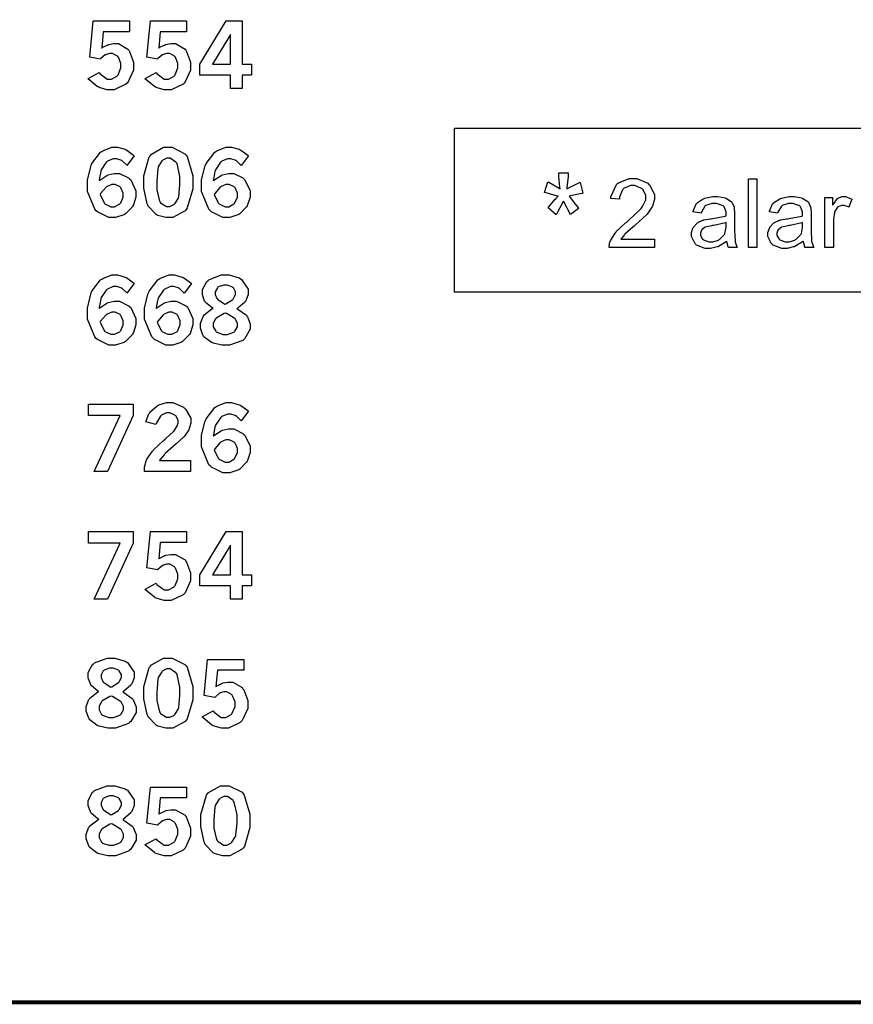
# Model space of a CAD drawing. Extents: x 0.5 to 12.5, y 0.5 to 7.9.
# Drawn here: x 3.3 to 4.1, y 0.7 to 1.5 of the extents above; entities that cross this region are included whole.
import ezdxf

# ---------------------------------------------------------------- set-up
doc = ezdxf.new("R2010")
doc.units = 0
doc.header["$MEASUREMENT"] = 0

msp = doc.modelspace()

# ---------------------------------------------------------------- linework, layer by layer
at = {"color": 142, "const_width": 0.003472}
msp.add_lwpolyline([(0.466471, 7.16314), (11.2154, 7.16314), (11.2154, 0.652453), (0.466471, 0.652453), (0.466471, 7.16314)], close=True, dxfattribs=at)
at = {"color": 0}
for points in [[(3.36774, 1.53728), (3.40039, 1.53728), (3.40039, 1.52756), (3.37663, 1.52756), (3.37528, 1.51281), (3.37576, 1.51318), (3.38081, 1.51563), (3.38135, 1.51579), (3.38183, 1.51594), (3.38607, 1.51682), (3.38747, 1.51682), (3.39051, 1.51682), (3.39899, 1.51178), (3.39968, 1.51074), (3.40039, 1.50976), (3.40403, 1.50017), (3.40403, 1.4969), (3.40403, 1.493), (3.39914, 1.48226), (3.39817, 1.48122), (3.39719, 1.48025), (3.38661, 1.47526), (3.38308, 1.47526), (3.38032, 1.47526), (3.37289, 1.47732), (3.37212, 1.47771), (3.37131, 1.47814), (3.36372, 1.48449), (3.36301, 1.48535), (3.37299, 1.49072), (3.37364, 1.48975), (3.38015, 1.48486), (3.38232, 1.48486), (3.38411, 1.48486), (3.38906, 1.48757), (3.3896, 1.48812), (3.39008, 1.48867), (3.39258, 1.49485), (3.39258, 1.49685), (3.39258, 1.49892), (3.39035, 1.5045), (3.38992, 1.50499), (3.38943, 1.50553), (3.3851, 1.50797), (3.38368, 1.50797), (3.38249, 1.50797), (3.37924, 1.50706), (3.3789, 1.50683), (3.37853, 1.50667), (3.37451, 1.50331), (3.37414, 1.50282), (3.36458, 1.50467), (3.36774, 1.53728)], [(3.41917, 1.53728), (3.45188, 1.53728), (3.45188, 1.52756), (3.42811, 1.52756), (3.42671, 1.51281), (3.42719, 1.51318), (3.43224, 1.51563), (3.43278, 1.51579), (3.43326, 1.51594), (3.4375, 1.51682), (3.43892, 1.51682), (3.44194, 1.51682), (3.45042, 1.51178), (3.45117, 1.51074), (3.45188, 1.50976), (3.45546, 1.50017), (3.45546, 1.4969), (3.45546, 1.493), (3.45057, 1.48226), (3.44965, 1.48122), (3.44868, 1.48025), (3.43804, 1.47526), (3.43451, 1.47526), (3.43175, 1.47526), (3.42432, 1.47732), (3.42356, 1.47771), (3.42275, 1.47814), (3.41515, 1.48449), (3.41444, 1.48535), (3.42449, 1.49072), (3.42512, 1.48975), (3.43164, 1.48486), (3.43381, 1.48486), (3.4356, 1.48486), (3.44054, 1.48757), (3.44103, 1.48812), (3.44151, 1.48867), (3.44401, 1.49485), (3.44401, 1.49685), (3.44401, 1.49892), (3.44179, 1.5045), (3.44135, 1.50499), (3.44086, 1.50553), (3.43658, 1.50797), (3.43517, 1.50797), (3.43397, 1.50797), (3.43072, 1.50706), (3.43039, 1.50683), (3.43001, 1.50667), (3.426, 1.50331), (3.42563, 1.50282), (3.41607, 1.50467), (3.41917, 1.53728)], [(3.48753, 1.53728), (3.50179, 1.53728), (3.50179, 1.49838), (3.51031, 1.49838), (3.51031, 1.48844), (3.50179, 1.48844), (3.50179, 1.4764), (3.49149, 1.4764), (3.49149, 1.48844), (3.46371, 1.48844), (3.46371, 1.49838), (3.48753, 1.53728)], [(3.49149, 1.52512), (3.47526, 1.49838), (3.49149, 1.49838), (3.49149, 1.52512)], [(3.37299, 1.39324), (3.37358, 1.39378), (3.37993, 1.39789), (3.38058, 1.39817), (3.38124, 1.39844), (3.38661, 1.39979), (3.38846, 1.39979), (3.39144, 1.39979), (3.39958, 1.39567), (3.4005, 1.39481), (3.40142, 1.39399), (3.40608, 1.38422), (3.40608, 1.38097), (3.40608, 1.37836), (3.40386, 1.37131), (3.40343, 1.3705), (3.40294, 1.36968), (3.39671, 1.36334), (3.39594, 1.36285), (3.39513, 1.36241), (3.38786, 1.36013), (3.38547, 1.36013), (3.38167, 1.36013), (3.37147, 1.36513), (3.37044, 1.3661), (3.36908, 1.3674), (3.36236, 1.38357), (3.36236, 1.38894), (3.36236, 1.39356), (3.36535, 1.40597), (3.36594, 1.40733), (3.36654, 1.40875), (3.37429, 1.41894), (3.37528, 1.41954), (3.37619, 1.42019), (3.38428, 1.42333), (3.38699, 1.42333), (3.38954, 1.42333), (3.39643, 1.4215), (3.39725, 1.42111), (3.39785, 1.42085), (3.40408, 1.41624), (3.40468, 1.41558), (3.39806, 1.40696), (3.39762, 1.4075), (3.3935, 1.41129), (3.39312, 1.41151), (3.39268, 1.41178), (3.38889, 1.41292), (3.38764, 1.41292), (3.38574, 1.41292), (3.38058, 1.41069), (3.38004, 1.41021), (3.37944, 1.40978), (3.37494, 1.40294), (3.37463, 1.40201), (3.3744, 1.40147), (3.37304, 1.39415), (3.37299, 1.39324)], [(3.43479, 1.42333), (3.43892, 1.42333), (3.45036, 1.41738), (3.45139, 1.41618), (3.45236, 1.41499), (3.45742, 1.39762), (3.45742, 1.39182), (3.45742, 1.38574), (3.45247, 1.3686), (3.4515, 1.36735), (3.45053, 1.36616), (3.43946, 1.36013), (3.43576, 1.36013), (3.43317, 1.36013), (3.426, 1.36187), (3.4254, 1.3622), (3.42443, 1.36274), (3.41726, 1.37023), (3.41683, 1.3712), (3.41624, 1.37245), (3.41331, 1.38661), (3.41331, 1.39133), (3.41331, 1.39751), (3.41818, 1.41482), (3.41917, 1.41601), (3.42014, 1.41726), (3.4311, 1.42333), (3.43479, 1.42333)], [(3.47592, 1.39324), (3.47651, 1.39378), (3.48292, 1.39789), (3.48356, 1.39817), (3.48415, 1.39844), (3.48953, 1.39979), (3.49137, 1.39979), (3.49436, 1.39979), (3.5025, 1.39567), (3.50342, 1.39481), (3.50435, 1.39399), (3.509, 1.38422), (3.509, 1.38097), (3.509, 1.37836), (3.50678, 1.37131), (3.50635, 1.3705), (3.50592, 1.36968), (3.49968, 1.36334), (3.49886, 1.36285), (3.49804, 1.36241), (3.49078, 1.36013), (3.48839, 1.36013), (3.4846, 1.36013), (3.47439, 1.36513), (3.47336, 1.3661), (3.472, 1.3674), (3.46533, 1.38357), (3.46533, 1.38894), (3.46533, 1.39356), (3.46832, 1.40597), (3.46892, 1.40733), (3.46951, 1.40875), (3.47721, 1.41894), (3.47819, 1.41954), (3.47911, 1.42019), (3.48719, 1.42333), (3.4899, 1.42333), (3.49246, 1.42333), (3.49935, 1.4215), (3.50022, 1.42111), (3.50082, 1.42085), (3.507, 1.41624), (3.5076, 1.41558), (3.50097, 1.40696), (3.50054, 1.4075), (3.49642, 1.41129), (3.49604, 1.41151), (3.49561, 1.41178), (3.49181, 1.41292), (3.49056, 1.41292), (3.48867, 1.41292), (3.48351, 1.41069), (3.48296, 1.41021), (3.48236, 1.40978), (3.47792, 1.40294), (3.4776, 1.40201), (3.47738, 1.40147), (3.47597, 1.39415), (3.47592, 1.39324)], [(3.43539, 1.41351), (3.43397, 1.41351), (3.43033, 1.41174), (3.4299, 1.41135), (3.42947, 1.41103), (3.42626, 1.40565), (3.42611, 1.40489), (3.42589, 1.40419), (3.42486, 1.39258), (3.42486, 1.38867), (3.42486, 1.38504), (3.4274, 1.37473), (3.42796, 1.37402), (3.42844, 1.37337), (3.43365, 1.3699), (3.43539, 1.3699), (3.43668, 1.3699), (3.44026, 1.37164), (3.44075, 1.37196), (3.44119, 1.37234), (3.44444, 1.3775), (3.44467, 1.37815), (3.44482, 1.37885), (3.44586, 1.38949), (3.44586, 1.39301), (3.44586, 1.39708), (3.44325, 1.40864), (3.44276, 1.40929), (3.44222, 1.41), (3.43707, 1.41351), (3.43539, 1.41351)], [(3.37386, 1.3807), (3.37408, 1.37978), (3.37771, 1.37294), (3.37825, 1.37245), (3.37875, 1.37202), (3.38363, 1.36979), (3.38525, 1.36979), (3.38693, 1.36979), (3.39154, 1.37223), (3.39204, 1.37267), (3.39247, 1.37316), (3.39475, 1.37836), (3.39475, 1.3801), (3.39475, 1.38189), (3.39264, 1.38666), (3.39225, 1.3871), (3.39182, 1.38759), (3.38732, 1.38981), (3.38585, 1.38981), (3.38428, 1.38981), (3.3801, 1.38813), (3.37967, 1.38775), (3.37918, 1.38742), (3.37435, 1.38157), (3.37386, 1.3807)], [(3.47683, 1.3807), (3.47706, 1.37978), (3.48062, 1.37294), (3.48118, 1.37245), (3.48167, 1.37202), (3.48654, 1.36979), (3.48822, 1.36979), (3.4899, 1.36979), (3.49451, 1.37223), (3.49501, 1.37267), (3.49544, 1.37316), (3.49767, 1.37836), (3.49767, 1.3801), (3.49767, 1.38189), (3.49556, 1.38666), (3.49517, 1.3871), (3.49474, 1.38759), (3.49029, 1.38981), (3.48882, 1.38981), (3.48725, 1.38981), (3.48307, 1.38813), (3.48264, 1.38775), (3.48215, 1.38742), (3.47732, 1.38157), (3.47683, 1.3807)], [(3.37299, 1.2781), (3.37358, 1.27865), (3.37993, 1.28277), (3.38058, 1.28304), (3.38124, 1.28331), (3.38661, 1.28472), (3.38846, 1.28472), (3.39144, 1.28472), (3.39958, 1.28054), (3.4005, 1.27968), (3.40142, 1.27886), (3.40608, 1.2691), (3.40608, 1.26584), (3.40608, 1.26324), (3.40386, 1.25624), (3.40343, 1.25537), (3.40294, 1.25456), (3.39671, 1.24821), (3.39594, 1.24772), (3.39513, 1.24729), (3.38786, 1.24501), (3.38547, 1.24501), (3.38167, 1.24501), (3.37147, 1.25005), (3.37044, 1.25103), (3.36908, 1.25233), (3.36236, 1.26845), (3.36236, 1.27382), (3.36236, 1.27843), (3.36535, 1.29091), (3.36594, 1.29226), (3.36654, 1.29367), (3.37429, 1.30382), (3.37528, 1.30442), (3.37619, 1.30507), (3.38428, 1.30827), (3.38699, 1.30827), (3.38954, 1.30827), (3.39643, 1.30637), (3.39725, 1.30599), (3.39785, 1.30572), (3.40408, 1.30111), (3.40468, 1.30046), (3.39806, 1.29183), (3.39762, 1.29237), (3.3935, 1.29622), (3.39312, 1.29644), (3.39268, 1.29671), (3.38889, 1.2978), (3.38764, 1.2978), (3.38574, 1.2978), (3.38058, 1.29557), (3.38004, 1.29508), (3.37944, 1.29465), (3.37494, 1.28787), (3.37463, 1.28695), (3.3744, 1.2864), (3.37304, 1.27902), (3.37299, 1.2781)], [(3.42449, 1.2781), (3.42507, 1.27865), (3.43143, 1.28277), (3.43207, 1.28304), (3.43267, 1.28331), (3.43804, 1.28472), (3.43989, 1.28472), (3.44287, 1.28472), (3.45101, 1.28054), (3.45199, 1.27968), (3.4529, 1.27886), (3.45751, 1.2691), (3.45751, 1.26584), (3.45751, 1.26324), (3.45535, 1.25624), (3.45492, 1.25537), (3.45443, 1.25456), (3.44819, 1.24821), (3.44737, 1.24772), (3.44656, 1.24729), (3.43929, 1.24501), (3.4369, 1.24501), (3.43317, 1.24501), (3.42296, 1.25005), (3.42193, 1.25103), (3.42057, 1.25233), (3.41385, 1.26845), (3.41385, 1.27382), (3.41385, 1.27843), (3.41683, 1.29091), (3.41743, 1.29226), (3.41803, 1.29367), (3.42578, 1.30382), (3.42676, 1.30442), (3.42768, 1.30507), (3.43571, 1.30827), (3.43842, 1.30827), (3.44097, 1.30827), (3.44792, 1.30637), (3.44874, 1.30599), (3.44933, 1.30572), (3.45557, 1.30111), (3.45617, 1.30046), (3.44949, 1.29183), (3.44906, 1.29237), (3.44499, 1.29622), (3.44461, 1.29644), (3.44417, 1.29671), (3.44032, 1.2978), (3.43907, 1.2978), (3.43718, 1.2978), (3.43207, 1.29557), (3.43153, 1.29508), (3.43093, 1.29465), (3.42643, 1.28787), (3.42611, 1.28695), (3.42589, 1.2864), (3.42453, 1.27902), (3.42449, 1.2781)], [(3.47564, 1.27805), (3.47483, 1.27848), (3.46881, 1.28353), (3.46843, 1.28407), (3.46799, 1.28467), (3.4661, 1.29042), (3.4661, 1.29232), (3.4661, 1.29503), (3.47006, 1.30241), (3.47086, 1.30306), (3.47185, 1.30393), (3.48307, 1.30827), (3.48687, 1.30827), (3.49018, 1.30827), (3.49924, 1.3055), (3.50017, 1.3049), (3.50136, 1.3042), (3.50743, 1.29546), (3.50743, 1.29253), (3.50743, 1.29047), (3.50526, 1.28488), (3.50489, 1.28429), (3.50444, 1.28369), (3.49804, 1.27821), (3.49718, 1.27767), (3.49815, 1.27729), (3.50569, 1.27186), (3.50624, 1.27116), (3.50672, 1.27051), (3.50928, 1.26432), (3.50928, 1.26226), (3.50928, 1.25922), (3.50439, 1.25098), (3.50342, 1.25011), (3.50244, 1.24929), (3.49056, 1.24501), (3.48665, 1.24501), (3.48372, 1.24501), (3.47597, 1.24674), (3.4751, 1.24707), (3.47418, 1.24745), (3.4675, 1.2526), (3.46707, 1.25326), (3.46658, 1.25396), (3.46425, 1.26031), (3.46425, 1.26237), (3.46425, 1.26465), (3.46669, 1.27089), (3.46718, 1.27148), (3.46767, 1.27214), (3.47472, 1.27762), (3.47564, 1.27805)], [(3.48633, 1.28201), (3.48719, 1.28233), (3.49337, 1.28603), (3.49376, 1.28646), (3.49414, 1.28695), (3.49599, 1.29058), (3.49599, 1.29177), (3.49599, 1.29308), (3.49403, 1.29666), (3.49365, 1.29698), (3.49322, 1.29736), (3.48867, 1.2991), (3.48719, 1.2991), (3.4854, 1.2991), (3.48042, 1.29742), (3.48004, 1.29704), (3.4796, 1.29671), (3.4776, 1.29313), (3.4776, 1.29188), (3.4776, 1.29064), (3.47922, 1.28716), (3.47954, 1.28673), (3.47982, 1.28635), (3.48551, 1.28244), (3.48633, 1.28201)], [(3.37386, 1.26563), (3.37408, 1.2647), (3.37771, 1.25781), (3.37825, 1.25738), (3.37875, 1.25694), (3.38363, 1.25472), (3.38525, 1.25472), (3.38693, 1.25472), (3.39154, 1.25711), (3.39204, 1.25754), (3.39247, 1.25803), (3.39475, 1.26324), (3.39475, 1.26497), (3.39475, 1.26676), (3.39264, 1.27154), (3.39225, 1.27197), (3.39182, 1.27246), (3.38732, 1.27468), (3.38585, 1.27468), (3.38428, 1.27468), (3.3801, 1.273), (3.37967, 1.27262), (3.37918, 1.2723), (3.37435, 1.26649), (3.37386, 1.26563)], [(3.42535, 1.26563), (3.42557, 1.2647), (3.42914, 1.25781), (3.42969, 1.25738), (3.43018, 1.25694), (3.43506, 1.25472), (3.43674, 1.25472), (3.43842, 1.25472), (3.44303, 1.25711), (3.44353, 1.25754), (3.44396, 1.25803), (3.44618, 1.26324), (3.44618, 1.26497), (3.44618, 1.26676), (3.44407, 1.27154), (3.44368, 1.27197), (3.44325, 1.27246), (3.43881, 1.27468), (3.43733, 1.27468), (3.43576, 1.27468), (3.43158, 1.273), (3.43115, 1.27262), (3.43067, 1.2723), (3.42583, 1.26649), (3.42535, 1.26563)], [(3.48676, 1.27387), (3.48568, 1.27349), (3.4784, 1.26921), (3.47808, 1.26877), (3.47771, 1.26834), (3.47586, 1.26443), (3.47586, 1.26307), (3.47586, 1.26156), (3.47808, 1.25743), (3.47857, 1.257), (3.479, 1.25662), (3.48475, 1.25456), (3.48671, 1.25456), (3.48872, 1.25456), (3.49442, 1.25667), (3.4949, 1.25705), (3.49539, 1.25749), (3.49783, 1.26161), (3.49783, 1.26297), (3.49783, 1.26443), (3.49604, 1.26828), (3.49571, 1.26866), (3.49533, 1.2691), (3.48785, 1.27344), (3.48676, 1.27387)], [(3.36339, 1.19189), (3.40381, 1.19189), (3.40381, 1.18153), (3.38049, 1.13102), (3.36854, 1.13102), (3.39193, 1.18159), (3.36339, 1.18159), (3.36339, 1.19189)], [(3.41521, 1.17578), (3.41536, 1.17659), (3.41792, 1.18316), (3.41829, 1.1837), (3.41878, 1.18452), (3.42524, 1.19038), (3.42606, 1.19076), (3.42681, 1.19119), (3.43365, 1.19314), (3.43599, 1.19314), (3.43951, 1.19314), (3.44917, 1.18902), (3.45008, 1.18815), (3.45096, 1.18734), (3.45557, 1.1792), (3.45557, 1.17649), (3.45557, 1.1747), (3.45421, 1.16992), (3.454, 1.16932), (3.45372, 1.16873), (3.44997, 1.16303), (3.44949, 1.16249), (3.44911, 1.16211), (3.44206, 1.1556), (3.44103, 1.15468), (3.43994, 1.15381), (3.43261, 1.14714), (3.43218, 1.14665), (3.43175, 1.14621), (3.42774, 1.14155), (3.4274, 1.141), (3.4554, 1.141), (3.4554, 1.13102), (3.4139, 1.13102), (3.4139, 1.13292), (3.4139, 1.13504), (3.41536, 1.14068), (3.41569, 1.14133), (3.41596, 1.14204), (3.42096, 1.14925), (3.42165, 1.15001), (3.42204, 1.15044), (3.43099, 1.15885), (3.4324, 1.1601), (3.43343, 1.16108), (3.43989, 1.16721), (3.44015, 1.16748), (3.44049, 1.16786), (3.44303, 1.17155), (3.44319, 1.17188), (3.44331, 1.17225), (3.44413, 1.17502), (3.44413, 1.17589), (3.44413, 1.1773), (3.442, 1.18115), (3.44162, 1.18153), (3.44119, 1.18197), (3.43679, 1.18392), (3.43533, 1.18392), (3.43365, 1.18392), (3.42914, 1.1818), (3.42865, 1.18137), (3.42817, 1.18099), (3.42437, 1.17426), (3.42415, 1.17334), (3.41521, 1.17578)], [(3.47592, 1.16298), (3.47651, 1.16352), (3.48292, 1.16764), (3.48356, 1.16791), (3.48415, 1.16824), (3.48953, 1.1696), (3.49137, 1.1696), (3.49436, 1.1696), (3.5025, 1.16542), (3.50342, 1.16455), (3.50435, 1.16374), (3.509, 1.15402), (3.509, 1.15077), (3.509, 1.14817), (3.50678, 1.14111), (3.50635, 1.14025), (3.50592, 1.13943), (3.49968, 1.13308), (3.49886, 1.1326), (3.49804, 1.13216), (3.49078, 1.12988), (3.48839, 1.12988), (3.4846, 1.12988), (3.47439, 1.13493), (3.47336, 1.13591), (3.472, 1.13721), (3.46533, 1.15337), (3.46533, 1.15875), (3.46533, 1.16336), (3.46832, 1.17578), (3.46892, 1.17714), (3.46951, 1.17855), (3.47721, 1.18869), (3.47819, 1.18929), (3.47911, 1.18994), (3.48719, 1.19314), (3.4899, 1.19314), (3.49246, 1.19314), (3.49935, 1.19124), (3.50022, 1.19086), (3.50082, 1.19059), (3.507, 1.18598), (3.5076, 1.18533), (3.50097, 1.1767), (3.50054, 1.17725), (3.49642, 1.1811), (3.49604, 1.18132), (3.49561, 1.18159), (3.49181, 1.18273), (3.49056, 1.18273), (3.48867, 1.18273), (3.48351, 1.1805), (3.48296, 1.18001), (3.48236, 1.17958), (3.47792, 1.17274), (3.4776, 1.17182), (3.47738, 1.17128), (3.47597, 1.1639), (3.47592, 1.16298)], [(3.47683, 1.1505), (3.47706, 1.14958), (3.48062, 1.14274), (3.48118, 1.14225), (3.48167, 1.14182), (3.48654, 1.13959), (3.48822, 1.13959), (3.4899, 1.13959), (3.49451, 1.14204), (3.49501, 1.14247), (3.49544, 1.14296), (3.49767, 1.14817), (3.49767, 1.14985), (3.49767, 1.15164), (3.49556, 1.15647), (3.49517, 1.1569), (3.49474, 1.15739), (3.49029, 1.15956), (3.48882, 1.15956), (3.48725, 1.15956), (3.48307, 1.15788), (3.48264, 1.1575), (3.48215, 1.15717), (3.47732, 1.15137), (3.47683, 1.1505)], [(3.36339, 1.07682), (3.40381, 1.07682), (3.40381, 1.06641), (3.38049, 1.01595), (3.36854, 1.01595), (3.39193, 1.06646), (3.36339, 1.06646), (3.36339, 1.07682)], [(3.41917, 1.07682), (3.45188, 1.07682), (3.45188, 1.06711), (3.42811, 1.06711), (3.42671, 1.05235), (3.42719, 1.05273), (3.43224, 1.05518), (3.43278, 1.05534), (3.43326, 1.0555), (3.4375, 1.05632), (3.43892, 1.05632), (3.44194, 1.05632), (3.45042, 1.05132), (3.45117, 1.05029), (3.45188, 1.04932), (3.45546, 1.03971), (3.45546, 1.03646), (3.45546, 1.03255), (3.45057, 1.02181), (3.44965, 1.02078), (3.44868, 1.0198), (3.43804, 1.01481), (3.43451, 1.01481), (3.43175, 1.01481), (3.42432, 1.01687), (3.42356, 1.01725), (3.42275, 1.01769), (3.41515, 1.02403), (3.41444, 1.0249), (3.42449, 1.03027), (3.42512, 1.0293), (3.43164, 1.02441), (3.43381, 1.02441), (3.4356, 1.02441), (3.44054, 1.02713), (3.44103, 1.02767), (3.44151, 1.02821), (3.44401, 1.0344), (3.44401, 1.0364), (3.44401, 1.03847), (3.44179, 1.04405), (3.44135, 1.04454), (3.44086, 1.04508), (3.43658, 1.04753), (3.43517, 1.04753), (3.43397, 1.04753), (3.43072, 1.0466), (3.43039, 1.04639), (3.43001, 1.04622), (3.426, 1.04281), (3.42563, 1.04232), (3.41607, 1.04422), (3.41917, 1.07682)], [(3.48753, 1.07682), (3.50179, 1.07682), (3.50179, 1.03792), (3.51031, 1.03792), (3.51031, 1.02799), (3.50179, 1.02799), (3.50179, 1.01595), (3.49149, 1.01595), (3.49149, 1.02799), (3.46371, 1.02799), (3.46371, 1.03792), (3.48753, 1.07682)], [(3.49149, 1.06467), (3.47526, 1.03792), (3.49149, 1.03792), (3.49149, 1.06467)], [(3.37272, 0.932726), (3.3719, 0.93316), (3.36589, 0.938151), (3.3655, 0.938693), (3.36507, 0.93929), (3.36317, 0.945096), (3.36317, 0.946994), (3.36317, 0.949707), (3.36714, 0.957086), (3.36794, 0.957736), (3.36893, 0.958604), (3.38015, 0.96289), (3.38396, 0.96289), (3.38726, 0.96289), (3.39632, 0.960178), (3.39725, 0.959581), (3.39844, 0.958876), (3.40446, 0.950142), (3.40446, 0.947211), (3.40446, 0.94515), (3.40235, 0.939561), (3.40196, 0.938911), (3.40153, 0.938314), (3.39507, 0.932835), (3.39421, 0.932292), (3.39518, 0.931913), (3.40278, 0.92654), (3.40332, 0.925836), (3.40381, 0.925185), (3.40631, 0.919), (3.40631, 0.916938), (3.40631, 0.9139), (3.40142, 0.905599), (3.4005, 0.904731), (3.39953, 0.903917), (3.38764, 0.899685), (3.38368, 0.899685), (3.38081, 0.899685), (3.37304, 0.901367), (3.37218, 0.901693), (3.37125, 0.902072), (3.36453, 0.907281), (3.3641, 0.907932), (3.36361, 0.908637), (3.36133, 0.914931), (3.36133, 0.916992), (3.36133, 0.919271), (3.36376, 0.92551), (3.36426, 0.926107), (3.36469, 0.926758), (3.37175, 0.932292), (3.37272, 0.932726)], [(3.43479, 0.96289), (3.43892, 0.96289), (3.45036, 0.956922), (3.45139, 0.955729), (3.45236, 0.954536), (3.45742, 0.937175), (3.45742, 0.931369), (3.45742, 0.925293), (3.45247, 0.908149), (3.4515, 0.906901), (3.45053, 0.905707), (3.43946, 0.899685), (3.43576, 0.899685), (3.43317, 0.899685), (3.426, 0.901421), (3.4254, 0.901747), (3.42443, 0.902289), (3.41726, 0.909776), (3.41683, 0.910753), (3.41624, 0.912001), (3.41331, 0.926161), (3.41331, 0.930826), (3.41331, 0.937011), (3.41818, 0.954372), (3.41917, 0.955567), (3.42014, 0.956814), (3.4311, 0.96289), (3.43479, 0.96289)], [(3.47065, 0.961697), (3.50336, 0.961697), (3.50336, 0.951986), (3.4796, 0.951986), (3.47819, 0.937229), (3.47868, 0.937608), (3.48372, 0.94005), (3.48426, 0.940212), (3.48475, 0.940429), (3.48899, 0.941243), (3.4904, 0.941243), (3.49343, 0.941243), (3.5019, 0.936253), (3.50265, 0.935221), (3.50336, 0.934244), (3.50694, 0.924587), (3.50694, 0.921332), (3.50694, 0.917426), (3.50206, 0.906685), (3.50114, 0.905653), (3.50017, 0.904676), (3.48953, 0.899685), (3.486, 0.899685), (3.48324, 0.899685), (3.47581, 0.901747), (3.47504, 0.902126), (3.47424, 0.902561), (3.46664, 0.908908), (3.46593, 0.909776), (3.47592, 0.915147), (3.47657, 0.914171), (3.48307, 0.909289), (3.48529, 0.909289), (3.48708, 0.909289), (3.49197, 0.912001), (3.49251, 0.912543), (3.493, 0.91314), (3.4955, 0.919271), (3.4955, 0.921278), (3.4955, 0.92334), (3.49328, 0.928928), (3.49283, 0.929417), (3.49235, 0.929958), (3.48801, 0.9324), (3.4866, 0.9324), (3.4854, 0.9324), (3.48215, 0.931478), (3.48182, 0.931261), (3.48144, 0.931099), (3.47749, 0.927735), (3.47706, 0.927246), (3.46756, 0.92909), (3.47065, 0.961697)], [(3.3834, 0.936686), (3.38428, 0.937011), (3.39046, 0.940701), (3.39085, 0.941135), (3.39117, 0.941569), (3.39307, 0.945258), (3.39307, 0.946451), (3.39307, 0.947754), (3.39111, 0.951335), (3.39074, 0.95166), (3.39031, 0.95204), (3.38574, 0.953776), (3.38422, 0.953776), (3.38243, 0.953776), (3.3775, 0.95204), (3.37711, 0.95166), (3.37668, 0.951335), (3.37468, 0.947754), (3.37468, 0.94656), (3.37468, 0.945313), (3.37625, 0.941786), (3.37657, 0.941407), (3.3769, 0.941026), (3.38254, 0.937121), (3.3834, 0.936686)], [(3.43539, 0.953071), (3.43397, 0.953071), (3.43033, 0.951281), (3.4299, 0.9509), (3.42947, 0.950575), (3.42626, 0.945204), (3.42611, 0.944444), (3.42589, 0.943739), (3.42486, 0.932129), (3.42486, 0.928222), (3.42486, 0.924587), (3.4274, 0.914279), (3.42796, 0.913574), (3.42844, 0.912924), (3.43365, 0.909451), (3.43539, 0.909451), (3.43668, 0.909451), (3.44026, 0.911187), (3.44075, 0.911512), (3.44119, 0.911893), (3.44444, 0.917046), (3.44467, 0.917697), (3.44482, 0.918403), (3.44586, 0.929036), (3.44586, 0.932563), (3.44586, 0.936632), (3.44325, 0.948188), (3.44276, 0.948839), (3.44222, 0.949544), (3.43707, 0.953071), (3.43539, 0.953071)], [(3.38379, 0.928494), (3.38271, 0.928114), (3.37549, 0.923882), (3.37511, 0.923449), (3.37472, 0.923014), (3.37294, 0.919108), (3.37294, 0.917751), (3.37294, 0.916233), (3.37511, 0.912056), (3.3756, 0.911621), (3.37603, 0.911242), (3.38183, 0.909179), (3.38379, 0.909179), (3.38579, 0.909179), (3.3915, 0.911296), (3.39199, 0.911675), (3.39247, 0.91211), (3.39492, 0.916288), (3.39492, 0.917643), (3.39492, 0.919054), (3.39307, 0.922906), (3.39274, 0.923286), (3.39236, 0.923719), (3.38493, 0.92806), (3.38379, 0.928494)], [(3.37272, 0.8176), (3.3719, 0.818033), (3.36589, 0.823079), (3.3655, 0.823622), (3.36507, 0.824219), (3.36317, 0.829969), (3.36317, 0.831868), (3.36317, 0.834581), (3.36714, 0.84196), (3.36794, 0.842611), (3.36893, 0.843479), (3.38015, 0.847819), (3.38396, 0.847819), (3.38726, 0.847819), (3.39632, 0.845053), (3.39725, 0.844456), (3.39844, 0.84375), (3.40446, 0.835015), (3.40446, 0.832086), (3.40446, 0.830024), (3.40235, 0.824436), (3.40196, 0.823785), (3.40153, 0.823188), (3.39507, 0.817762), (3.39421, 0.817219), (3.39518, 0.81684), (3.40278, 0.811415), (3.40332, 0.81071), (3.40381, 0.810058), (3.40631, 0.803874), (3.40631, 0.801812), (3.40631, 0.798774), (3.40142, 0.790474), (3.4005, 0.789606), (3.39953, 0.788792), (3.38764, 0.78456), (3.38368, 0.78456), (3.38081, 0.78456), (3.37304, 0.786296), (3.37218, 0.786621), (3.37125, 0.787001), (3.36453, 0.792156), (3.3641, 0.792806), (3.36361, 0.793511), (3.36133, 0.799804), (3.36133, 0.801867), (3.36133, 0.804144), (3.36376, 0.810385), (3.36426, 0.810981), (3.36469, 0.811632), (3.37175, 0.817165), (3.37272, 0.8176)], [(3.41917, 0.846571), (3.45188, 0.846571), (3.45188, 0.83686), (3.42811, 0.83686), (3.42671, 0.822103), (3.42719, 0.822483), (3.43224, 0.824978), (3.43278, 0.825142), (3.43326, 0.825304), (3.4375, 0.826118), (3.43892, 0.826118), (3.44194, 0.826118), (3.45042, 0.821126), (3.45117, 0.820096), (3.45188, 0.819119), (3.45546, 0.809462), (3.45546, 0.806207), (3.45546, 0.8023), (3.45057, 0.791613), (3.44965, 0.790582), (3.44868, 0.789606), (3.43804, 0.78456), (3.43451, 0.78456), (3.43175, 0.78456), (3.42432, 0.786621), (3.42356, 0.787001), (3.42275, 0.787435), (3.41515, 0.793837), (3.41444, 0.79465), (3.42449, 0.800022), (3.42512, 0.799046), (3.43164, 0.794162), (3.43381, 0.794162), (3.4356, 0.794162), (3.44054, 0.796929), (3.44103, 0.797472), (3.44151, 0.798014), (3.44401, 0.804144), (3.44401, 0.806153), (3.44401, 0.808214), (3.44179, 0.813803), (3.44135, 0.81429), (3.44086, 0.814833), (3.43658, 0.817329), (3.43517, 0.817329), (3.43397, 0.817329), (3.43072, 0.816351), (3.43039, 0.816135), (3.43001, 0.815972), (3.426, 0.812608), (3.42563, 0.812121), (3.41607, 0.813965), (3.41917, 0.846571)], [(3.48622, 0.847819), (3.49035, 0.847819), (3.50179, 0.841851), (3.50282, 0.840603), (3.50379, 0.83941), (3.50885, 0.822049), (3.50885, 0.816243), (3.50885, 0.810167), (3.50396, 0.793024), (3.50299, 0.791775), (3.50196, 0.790582), (3.49089, 0.78456), (3.48719, 0.78456), (3.4846, 0.78456), (3.47749, 0.786296), (3.47689, 0.786621), (3.47592, 0.787164), (3.46869, 0.79465), (3.46826, 0.795628), (3.46767, 0.796875), (3.46474, 0.811035), (3.46474, 0.815756), (3.46474, 0.82194), (3.46967, 0.839301), (3.47065, 0.840494), (3.47163, 0.841743), (3.48253, 0.847819), (3.48622, 0.847819)], [(3.3834, 0.82156), (3.38428, 0.821886), (3.39046, 0.825575), (3.39085, 0.82601), (3.39117, 0.826443), (3.39307, 0.830132), (3.39307, 0.831326), (3.39307, 0.832628), (3.39111, 0.836208), (3.39074, 0.836535), (3.39031, 0.836914), (3.38574, 0.83865), (3.38422, 0.83865), (3.38243, 0.83865), (3.3775, 0.836968), (3.37711, 0.836589), (3.37668, 0.836262), (3.37468, 0.832682), (3.37468, 0.831435), (3.37468, 0.830186), (3.37625, 0.826714), (3.37657, 0.826281), (3.3769, 0.8259), (3.38254, 0.821994), (3.3834, 0.82156)], [(3.48687, 0.837944), (3.48546, 0.837944), (3.48178, 0.836154), (3.48139, 0.835775), (3.48096, 0.835449), (3.47771, 0.830078), (3.47754, 0.829318), (3.47732, 0.828614), (3.47635, 0.817003), (3.47635, 0.813097), (3.47635, 0.809462), (3.47889, 0.799208), (3.47944, 0.798503), (3.47993, 0.797851), (3.48514, 0.794325), (3.48687, 0.794325), (3.48817, 0.794325), (3.49175, 0.796115), (3.49224, 0.796442), (3.49268, 0.796821), (3.49593, 0.801921), (3.49615, 0.802572), (3.49631, 0.803276), (3.49735, 0.813911), (3.49735, 0.817437), (3.49735, 0.821506), (3.49474, 0.833062), (3.49425, 0.833713), (3.49371, 0.834418), (3.48856, 0.837944), (3.48687, 0.837944)], [(3.38379, 0.813422), (3.38271, 0.813043), (3.37549, 0.808757), (3.37511, 0.808322), (3.37472, 0.807889), (3.37294, 0.803982), (3.37294, 0.802626), (3.37294, 0.801107), (3.37511, 0.796929), (3.3756, 0.796496), (3.37603, 0.796115), (3.38183, 0.794108), (3.38379, 0.794108), (3.38579, 0.794108), (3.3915, 0.796224), (3.39199, 0.796604), (3.39247, 0.797037), (3.39492, 0.801161), (3.39492, 0.802518), (3.39492, 0.803982), (3.39307, 0.807781), (3.39274, 0.808214), (3.39236, 0.808649), (3.38493, 0.812989), (3.38379, 0.813422)]]:
    msp.add_lwpolyline(points, close=True, dxfattribs=at)
at = {"color": 31}
msp.add_lwpolyline([(3.69347, 1.44065), (5.78168, 1.44065), (5.78168, 1.29275), (3.69347, 1.29275), (3.69347, 1.44065)], close=True, dxfattribs=at)
at = {"color": 224}
for points in [[(3.78494, 1.36241), (3.77772, 1.36876), (3.77826, 1.36952), (3.78424, 1.37652), (3.78489, 1.37717), (3.7851, 1.37744), (3.78668, 1.37918), (3.78678, 1.37923), (3.78657, 1.37929), (3.78087, 1.38081), (3.77994, 1.38102), (3.77924, 1.38124), (3.77479, 1.38265), (3.77463, 1.3827), (3.7775, 1.39219), (3.77854, 1.39176), (3.78776, 1.3865), (3.78857, 1.38591), (3.78836, 1.38737), (3.78743, 1.39708), (3.78743, 1.40028), (3.79585, 1.40028), (3.79585, 1.39665), (3.79476, 1.38753), (3.79454, 1.38574), (3.79471, 1.38585), (3.79812, 1.38759), (3.79867, 1.38786), (3.79937, 1.38824), (3.80593, 1.39144), (3.80653, 1.39165), (3.80908, 1.38189), (3.80817, 1.38167), (3.79796, 1.37945), (3.79682, 1.37923), (3.80251, 1.37185), (3.80279, 1.37153), (3.80507, 1.36849), (3.80524, 1.36822), (3.79796, 1.36274), (3.79156, 1.37489), (3.79107, 1.37392), (3.78554, 1.36355), (3.78494, 1.36241)], [(3.87364, 1.34039), (3.87364, 1.33312), (3.83279, 1.33312), (3.83274, 1.3336), (3.8335, 1.338), (3.83365, 1.33843), (3.83388, 1.33914), (3.83811, 1.34598), (3.83871, 1.34663), (3.83925, 1.34733), (3.84754, 1.35509), (3.84864, 1.35596), (3.85026, 1.35737), (3.86165, 1.36822), (3.86225, 1.36903), (3.86279, 1.36985), (3.86578, 1.37608), (3.86578, 1.37815), (3.86578, 1.38005), (3.86307, 1.38525), (3.86257, 1.38574), (3.86203, 1.38628), (3.85607, 1.38883), (3.85411, 1.38883), (3.85189, 1.38883), (3.84586, 1.38612), (3.84532, 1.38558), (3.84478, 1.38504), (3.84201, 1.37869), (3.84201, 1.37652), (3.83421, 1.37728), (3.83431, 1.37874), (3.83936, 1.38981), (3.84028, 1.39057), (3.84115, 1.39133), (3.85097, 1.39512), (3.85428, 1.39512), (3.85781, 1.39512), (3.86751, 1.39106), (3.86838, 1.39019), (3.86919, 1.38938), (3.87354, 1.38086), (3.87354, 1.37798), (3.87354, 1.37619), (3.87224, 1.37131), (3.87201, 1.37071), (3.87175, 1.37012), (3.86757, 1.36382), (3.86703, 1.36317), (3.86643, 1.36252), (3.85667, 1.35346), (3.85531, 1.35227), (3.85417, 1.35135), (3.84685, 1.34489), (3.84651, 1.34451), (3.84619, 1.34418), (3.84353, 1.34077), (3.84332, 1.34039), (3.87364, 1.34039)], [(3.95833, 1.33312), (3.95833, 1.39492), (3.96587, 1.39492), (3.96587, 1.33312), (3.95833, 1.33312)], [(3.93886, 1.33876), (3.93815, 1.33816), (3.93137, 1.33393), (3.93072, 1.33366), (3.93007, 1.33344), (3.92421, 1.33219), (3.92231, 1.33219), (3.91943, 1.33219), (3.91162, 1.33518), (3.91097, 1.33577), (3.91032, 1.33637), (3.90701, 1.34283), (3.90701, 1.34494), (3.90701, 1.34646), (3.90826, 1.35053), (3.90853, 1.35097), (3.90875, 1.35145), (3.912, 1.35503), (3.91243, 1.35531), (3.91282, 1.35558), (3.91737, 1.35764), (3.91792, 1.35775), (3.91824, 1.35786), (3.92389, 1.35883), (3.92464, 1.35889), (3.92617, 1.3591), (3.93744, 1.36127), (3.93821, 1.36149), (3.93821, 1.36203), (3.93826, 1.36317), (3.93826, 1.3635), (3.93826, 1.36513), (3.93642, 1.36968), (3.93608, 1.37001), (3.9356, 1.37044), (3.92942, 1.37256), (3.9274, 1.37256), (3.9254, 1.37256), (3.91992, 1.37098), (3.91949, 1.37066), (3.91906, 1.37039), (3.9159, 1.3648), (3.91575, 1.36399), (3.90831, 1.36507), (3.90847, 1.36589), (3.91124, 1.37229), (3.91168, 1.37272), (3.91206, 1.37326), (3.91758, 1.37701), (3.91835, 1.37728), (3.91906, 1.37755), (3.92617, 1.37885), (3.92854, 1.37885), (3.93088, 1.37885), (3.93728, 1.37777), (3.93788, 1.3775), (3.93847, 1.37728), (3.94287, 1.37451), (3.94314, 1.37413), (3.94342, 1.37381), (3.94542, 1.36947), (3.94553, 1.36892), (3.94558, 1.3686), (3.9459, 1.36366), (3.9459, 1.36198), (3.9459, 1.35189), (3.9459, 1.34858), (3.94629, 1.33903), (3.9464, 1.33854), (3.94646, 1.33811), (3.94797, 1.33355), (3.94824, 1.33312), (3.94032, 1.33312), (3.94011, 1.33355), (3.93892, 1.33822), (3.93886, 1.33876)], [(4.00782, 1.33876), (4.00711, 1.33816), (4.00032, 1.33393), (3.99968, 1.33366), (3.99903, 1.33344), (3.99317, 1.33219), (3.99126, 1.33219), (3.98839, 1.33219), (3.98058, 1.33518), (3.97993, 1.33577), (3.97922, 1.33637), (3.97597, 1.34283), (3.97597, 1.34494), (3.97597, 1.34646), (3.97721, 1.35053), (3.97749, 1.35097), (3.97771, 1.35145), (3.98096, 1.35503), (3.98139, 1.35531), (3.98178, 1.35558), (3.98633, 1.35764), (3.98687, 1.35775), (3.98719, 1.35786), (3.99283, 1.35883), (3.9936, 1.35889), (3.99511, 1.3591), (4.0064, 1.36127), (4.00717, 1.36149), (4.00717, 1.36203), (4.00722, 1.36317), (4.00722, 1.3635), (4.00722, 1.36513), (4.00537, 1.36968), (4.00504, 1.37001), (4.00456, 1.37044), (3.99837, 1.37256), (3.99636, 1.37256), (3.99436, 1.37256), (3.98888, 1.37098), (3.98844, 1.37066), (3.98801, 1.37039), (3.98486, 1.3648), (3.98469, 1.36399), (3.97726, 1.36507), (3.97743, 1.36589), (3.98019, 1.37229), (3.98058, 1.37272), (3.98096, 1.37326), (3.98654, 1.37701), (3.98731, 1.37728), (3.98801, 1.37755), (3.99511, 1.37885), (3.9975, 1.37885), (3.99983, 1.37885), (4.00624, 1.37777), (4.00683, 1.3775), (4.00743, 1.37728), (4.01183, 1.37451), (4.0121, 1.37413), (4.01237, 1.37381), (4.01438, 1.36947), (4.01449, 1.36892), (4.01454, 1.3686), (4.01486, 1.36366), (4.01486, 1.36198), (4.01486, 1.35189), (4.01486, 1.34858), (4.01525, 1.33903), (4.01535, 1.33854), (4.0154, 1.33811), (4.01693, 1.33355), (4.01719, 1.33312), (4.00928, 1.33312), (4.00906, 1.33355), (4.00786, 1.33822), (4.00782, 1.33876)], [(4.02735, 1.33312), (4.02735, 1.37793), (4.03418, 1.37793), (4.03418, 1.37104), (4.03461, 1.37185), (4.03863, 1.37712), (4.03901, 1.37733), (4.03933, 1.3776), (4.04269, 1.37885), (4.04383, 1.37885), (4.04579, 1.37885), (4.051, 1.3769), (4.05165, 1.37647), (4.04893, 1.36947), (4.04844, 1.36974), (4.04471, 1.37098), (4.04346, 1.37098), (4.04232, 1.37098), (4.03933, 1.36979), (4.03901, 1.36952), (4.03868, 1.3693), (4.03629, 1.36583), (4.03618, 1.36534), (4.03597, 1.36469), (4.03494, 1.35862), (4.03494, 1.35655), (4.03494, 1.33312), (4.02735, 1.33312)], [(3.93826, 1.35558), (3.93756, 1.35531), (3.92719, 1.35292), (3.92583, 1.3527), (3.92503, 1.35259), (3.91949, 1.35135), (3.91922, 1.35118), (3.91883, 1.35107), (3.91635, 1.34901), (3.91618, 1.34874), (3.91596, 1.34853), (3.91515, 1.34603), (3.91515, 1.34516), (3.91515, 1.34391), (3.91704, 1.34049), (3.91743, 1.34017), (3.91781, 1.33984), (3.92253, 1.33811), (3.92415, 1.33811), (3.92611, 1.33811), (3.93137, 1.33973), (3.93197, 1.34006), (3.93251, 1.34039), (3.93668, 1.34473), (3.93696, 1.34527), (3.93712, 1.3457), (3.93821, 1.35107), (3.93821, 1.35281), (3.93826, 1.35558)], [(4.00722, 1.35558), (4.00651, 1.35531), (3.9961, 1.35292), (3.99474, 1.3527), (3.99393, 1.35259), (3.98844, 1.35135), (3.98812, 1.35118), (3.98779, 1.35107), (3.98529, 1.34901), (3.98514, 1.34874), (3.98492, 1.34853), (3.98406, 1.34603), (3.98406, 1.34516), (3.98406, 1.34391), (3.986, 1.34049), (3.98639, 1.34017), (3.98676, 1.33984), (3.99149, 1.33811), (3.99311, 1.33811), (3.99507, 1.33811), (4.00032, 1.33973), (4.00092, 1.34006), (4.00146, 1.34039), (4.00564, 1.34473), (4.00592, 1.34527), (4.00608, 1.3457), (4.00717, 1.35107), (4.00717, 1.35281), (4.00722, 1.35558)]]:
    msp.add_lwpolyline(points, close=True, dxfattribs=at)

doc.saveas('drawing.dxf')
